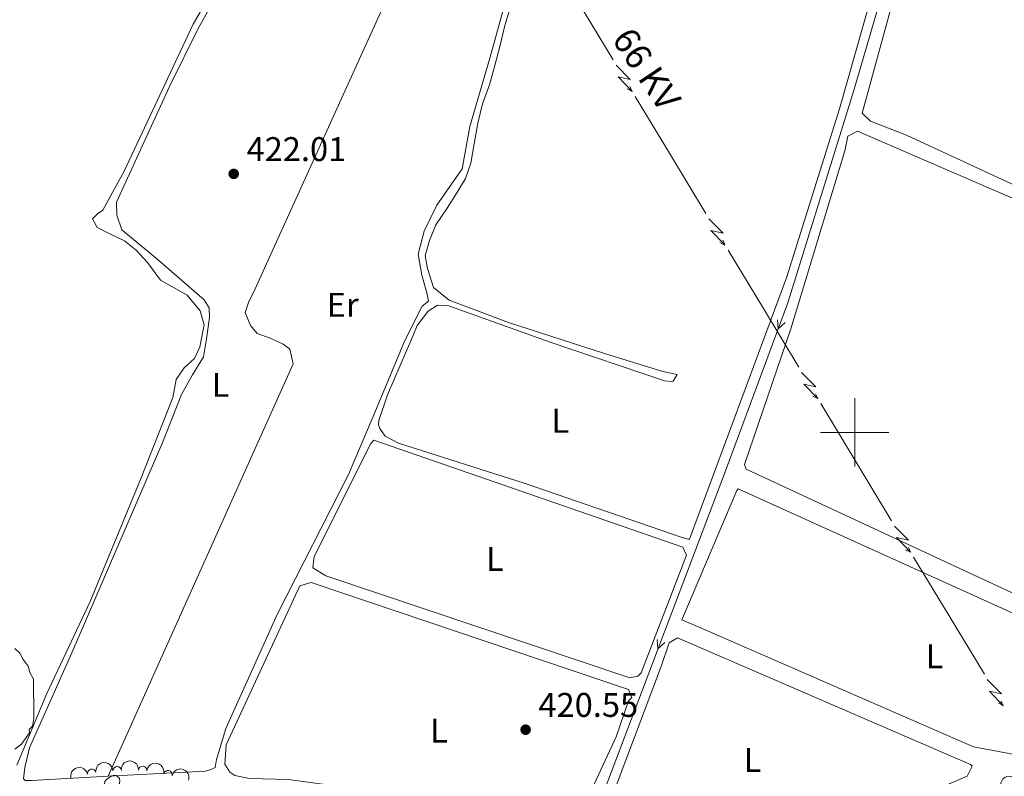
# Model space of a CAD drawing. Units: metres. Extents: x 641166 to 645682, y 711173 to 714235.
# Drawn here: x 644256 to 644544, y 712399 to 712621 of the extents above; entities that cross this region are included whole.
import ezdxf
from ezdxf.enums import TextEntityAlignment as Align

# ---------------------------------------------------------------- set-up
doc = ezdxf.new("R2010")
doc.units = ezdxf.units.M
doc.header["$MEASUREMENT"] = 0
for name, color, linetype, lineweight in [('Carátula', 7, 'Continuous', 5), ('Elementos auxiliares', 7, 'Continuous', 5), ('Entidades rústicas y varios', 7, 'Continuous', 5), ('Hidrografía', 7, 'Continuous', 5), ('Líneas de conducción', 7, 'Continuous', 5), ('Relieve y altimetría', 7, 'Continuous', 5), ('Textos de rotulación', 7, 'Continuous', 5)]:
    doc.layers.add(name, color=color, linetype=linetype, lineweight=lineweight)
doc.styles.add('Style-arial', font='arial.shx', dxfattribs={"bigfont": 'arialbig.shx'})
doc.styles.add('Style-Arial Narrow', font='txt')
doc.styles.add('Style-Helvetica-Narrow-Oblique', font='txt')

# ---------------------------------------------------------------- blocks, each defined once
blk = doc.blocks.new('5PATER')
at = {"layer": 'Relieve y altimetría', "linetype": 'Continuous', "lineweight": 5}
h = blk.add_hatch(color=250, dxfattribs=at)
edge = h.paths.add_edge_path()
edge.add_ellipse((0, 0), major_axis=(-1.095731442945027, -1.110710700472634), ratio=0.9994222409660319, start_angle=0, end_angle=360)

msp = doc.modelspace()

# ---------------------------------------------------------------- linework, layer by layer
at = {"layer": 'Carátula', "color": 7, "linetype": 'Continuous', "lineweight": 5}
for p, q in [((644500, 712490), (644500, 712510)), ((644490, 712500), (644510, 712500))]:
    msp.add_line(p, q, dxfattribs=at)
msp.add_3dface([(641227.54, 711173.0900000001), (645681.5800000001, 711265.1699999999), (645620.19, 714234.55), (641166.1499999999, 714142.46)], dxfattribs=at)
at = {"layer": 'Elementos auxiliares', "color": 250, "linetype": 'Continuous', "lineweight": 5}
msp.add_3dface([(642045.8700000001, 713898.26), (645466.31, 713969.03), (645514.71, 711655.6000000001), (642093.1399999999, 711584.8600000001)], dxfattribs=at)
at = {"layer": 'Entidades rústicas y varios', "color": 92, "linetype": 'Continuous', "lineweight": 5, "flags": 128}
msp.add_lwpolyline([(644281.97, 712396.72), (644281.44, 712396.46), (644280.9099999999, 712396.51), (644280.6399999999, 712396.8800000001), (644280.5900000001, 712397.31), (644280.75, 712397.8300000001), (644281.23, 712398.4199999999), (644281.8600000001, 712398.95), (644282.76, 712399.54), (644283.51, 712399.7), (644283.9299999999, 712399.6400000001), (644284.46, 712399.3300000001), (644284.99, 712398.74), (644285.1499999999, 712398.1000000001), (644285.04, 712397.25), (644284.6200000001, 712396.72), (644284.2, 712396.3)], dxfattribs=at)
at = {"layer": 'Entidades rústicas y varios', "color": 92, "linetype": 'Continuous', "lineweight": 5}
for points in [[(644732.5700000001, 712576.71, 426.45), (644698.0700000001, 712505.79, 424.75), (644695.23, 712505.27, 424.99), (644633.94, 712531.8400000001, 424.75), (644515.1499999999, 712586.95, 424.02), (644504.6300000001, 712591.06, 424.26), (644502.21, 712593.3900000001, 424.02), (644518.3600000001, 712652.6000000001, 423.29), (644535.94, 712711.8400000001, 424.99), (644540.71, 712725.3500000001, 425.58)], [(644281.71, 712399.45, 420.36), (644335.8300000001, 712520.1200000001, 422.8), (644334.81, 712524.3900000001, 422.8), (644332.8899999999, 712525.78, 422.8), (644329.05, 712527.6200000001, 422.8), (644325.23, 712528.98, 422.8), (644323.29, 712531.3300000001, 422.8), (644321.8, 712535.1100000001, 422.8), (644322.71, 712537.98, 422.8), (644324.54, 712541.81, 422.8), (644368.6000000001, 712639.03, 423.04), (644384.7, 712670.53, 423.45)], [(644386.1599999999, 712574.28, 423.2), (644383.6200000001, 712570.0800000001, 423.14), (644380.8400000001, 712565.6400000001, 423.14), (644377.47, 712560.71, 423.14), (644375.6399999999, 712556.1699999999, 423.14), (644374.4099999999, 712551.6300000001, 423.08), (644375.06, 712547.96, 423.08), (644376.8200000001, 712542.3999999999, 423.08), (644381.3899999999, 712538.6699999999, 423.08), (644398.73, 712532.1799999999, 423.08), (644426.81, 712523.1300000001, 423.14), (644443.8899999999, 712517.8200000001, 423.08), (644448.06, 712516.94, 423.08), (644446.9099999999, 712515.02, 423.08), (644446.4299999999, 712514.8900000001, 423.08), (644444.4099999999, 712515.0900000001, 423.08), (644410.95, 712526.44, 423.08), (644381.06, 712537.1200000001, 422.96), (644377.97, 712537.19, 422.96), (644375.27, 712535.48, 423.02), (644372.01, 712531.27, 423.02), (644370.75, 712528.1599999999, 423.02), (644363.4199999999, 712511.04, 422.9), (644360.81, 712503.52, 422.77), (644360.71, 712502.21, 422.77), (644361.0900000001, 712501.1400000001, 422.77), (644362.6699999999, 712498.9099999999, 422.77), (644366.6200000001, 712496.8400000001, 422.77), (644403.3, 712485.19, 422.9), (644449.55, 712469.3, 422.65), (644451.3400000001, 712468.75, 422.65), (644451.7, 712468.75, 422.65), (644480.05, 712545.27, 423.5), (644495.52, 712594.72, 423.63), (644514.0700000001, 712660.03, 423.75)], [(644255.01, 712402.6799999999, 420.16), (644263.71, 712423.6200000001, 420.1), (644276.46, 712450.56, 420.58), (644291.3200000001, 712486.7, 421.68), (644300.5700000001, 712510.26, 421.68), (644301.55, 712515.51, 421.68), (644303.8700000001, 712518.8700000001, 421.74), (644306.9199999999, 712521.6499999999, 421.74), (644308.53, 712525.01, 421.86), (644309.73, 712531.45, 421.62), (644308.5900000001, 712535.5900000001, 421.8), (644304.8300000001, 712540.1599999999, 421.74), (644297.04, 712544.55, 421.56), (644293.1499999999, 712549.72, 421.56), (644289.8800000001, 712553.3500000001, 421.98), (644286.51, 712556.03, 421.98), (644282.2, 712558.0900000001, 421.8), (644278.48, 712559.94, 421.68), (644277.1399999999, 712562.53, 421.56), (644278.54, 712563.98, 421.56), (644280.1799999999, 712565.0700000001, 421.92), (644286.4199999999, 712576.46, 421.8), (644306.52, 712619.46, 422.41), (644321.8899999999, 712645.97, 422.41)], [(644400, 712633.9099999999, 423.58), (644393.26, 712609.55, 423.34), (644387.4099999999, 712589.49, 423.34), (644385.23, 712577.1000000001, 423.34), (644377.8, 712566.52, 423.34), (644374.1200000001, 712558.8500000001, 423.34), (644372.3300000001, 712552.1699999999, 423.58), (644373.3800000001, 712546, 423.1), (644374.8899999999, 712540.8, 422.85), (644375.4099999999, 712538.4299999999, 422.61), (644373.53, 712536.97, 422.61), (644368.46, 712526.9099999999, 423.1), (644358.8500000001, 712503.94, 422.61), (644351.99, 712487.6599999999, 422.37), (644331.26, 712446.9199999999, 422.37), (644316.1100000001, 712413.3900000001, 421.88), (644313.4099999999, 712404.3200000001, 421.39), (644312.97, 712401.9299999999, 421.39), (644312.03, 712401.44, 421.39), (644310.1399999999, 712400.94, 422.12), (644283.54, 712399.55, 420.42), (644281.71, 712399.45, 420.36)], [(644281.71, 712399.45, 420.36), (644259.3200000001, 712398.21, 419.69), (644257.4099999999, 712398.1799999999, 419.69), (644256.9299999999, 712398.6499999999, 419.45), (644257.3500000001, 712401.98, 420.18), (644258.69, 712407.71, 420.18), (644271.0700000001, 712435.48, 420.91), (644297.6399999999, 712497.24, 422.37), (644303.1200000001, 712511.1100000001, 422.12), (644306.3500000001, 712516.8700000001, 421.64), (644309.5900000001, 712522.1499999999, 421.88), (644310.46, 712527.3900000001, 422.12), (644311.31, 712533.5900000001, 421.88), (644311.26, 712536.44, 421.88), (644309.8, 712538.79, 422.12), (644295.81, 712550.9199999999, 421.88), (644285.69, 712559.3200000001, 421.88), (644284.2, 712563.5700000001, 421.88), (644284.1399999999, 712567.3700000001, 421.88), (644299.75, 712601.3800000001, 422.85), (644308.03, 712618.1499999999, 422.61), (644315.4199999999, 712631.5800000001, 422.12)], [(644399.03, 712623.5800000001, 423.26), (644397.6799999999, 712619.04, 423.26), (644396.3400000001, 712613.31, 423.32), (644394.78, 712607.3400000001, 423.32), (644393.2, 712601.73, 423.32), (644391.1599999999, 712596.1100000001, 423.32), (644389.8200000001, 712590.51, 423.26), (644388.73, 712584.4299999999, 423.32), (644387.75, 712578.8300000001, 423.2), (644386.1599999999, 712574.28, 423.2)], [(644500.8700000001, 712588.1400000001, 424.26), (644611.94, 712540.04, 424.26), (644693.8500000001, 712501.9199999999, 424.75), (644694.3300000001, 712501.9299999999, 424.75), (644672.24, 712457.3600000001, 424.99), (644649.6399999999, 712414.6799999999, 424.51), (644647.75, 712413.7, 424.51), (644640.1100000001, 712415.48, 424.99), (644619.6100000001, 712419.4199999999, 424.51), (644561.1799999999, 712446.04, 424.51), (644468.25, 712489.22, 424.02), (644467.76, 712490.6400000001, 424.02), (644481.3700000001, 712530.3, 423.78), (644497.1599999999, 712582.3800000001, 424.02), (644498.04, 712586.6699999999, 424.02), (644500.8700000001, 712588.1400000001, 424.26)], [(644434.24, 712428.1599999999, 421.88), (644345.3400000001, 712458.0800000001, 422.37), (644341.5, 712460.3900000001, 422.37), (644341.9199999999, 712463.73, 422.37), (644358.49, 712496.8, 422.61), (644359.4299999999, 712497.76, 422.61), (644449.78, 712466.44, 422.37), (644450.77, 712464.0800000001, 422.37), (644437.55, 712429.6400000001, 422.61), (644436.6100000001, 712428.6699999999, 422.61), (644434.24, 712428.1599999999, 421.88)], [(644449.48, 712445.1799999999, 422.07), (644465.5, 712482.99, 423.05), (644465.97, 712483.48, 423.05), (644612.99, 712416.94, 423.29), (644614.46, 712414.5800000001, 423.29), (644614.01, 712412.6699999999, 423.29), (644612.6100000001, 712411.23, 423.29), (644594.1499999999, 712406.6499999999, 422.8), (644572.3300000001, 712403.44, 423.53), (644550.9099999999, 712404.99, 422.56), (644534.7, 712408.06, 422.8), (644454.75, 712442.8900000001, 422.56), (644449.48, 712445.1799999999, 422.07)], [(644433.8200000001, 712424.8200000001, 421.39), (644341.0900000001, 712456.1100000001, 421.88), (644337.78, 712455.1000000001, 421.88), (644316.19, 712408.6400000001, 421.64), (644315.81, 712402.9299999999, 421.64), (644317.27, 712400.5800000001, 421.64), (644318.71, 712399.6499999999, 421.64), (644323.01, 712398.77, 421.39), (644334.4199999999, 712398.48, 421.39), (644355.8600000001, 712395.5, 421.39), (644408.3800000001, 712381.6300000001, 421.39), (644415.04, 712381.26, 421.39), (644417.3899999999, 712383.2, 421.39), (644430.24, 712410.98, 421.64), (644433.8800000001, 712421.5, 421.88), (644434.81, 712422.46, 421.88), (644433.8200000001, 712424.8200000001, 421.39)], [(644445.79, 712438.46, 422.07), (644448.1399999999, 712439.9299999999, 422.07), (644533.8400000001, 712402.81, 422.32), (644534.3200000001, 712402.3500000001, 422.07), (644532.94, 712399.47, 422.07), (644493.76, 712382.6699999999, 422.56), (644463.8800000001, 712377.9099999999, 422.32), (644434.4299999999, 712376.48, 422.07), (644431.0900000001, 712377.3800000001, 422.07), (644428.22, 712378.75, 421.59), (644426.75, 712381.1100000001, 421.59), (644426.7, 712384.4299999999, 421.83), (644428.02, 712390.6400000001, 421.83), (644443.52, 712431.77, 421.59), (644445.79, 712438.46, 422.07)]]:
    msp.add_polyline3d(points, dxfattribs=at)
at = {"layer": 'Entidades rústicas y varios', "color": 92, "linetype": 'Continuous', "lineweight": 5, "extrusion": (-0.1553962872849861, -0.1640827099789624, 0.9741297953476231)}
msp.add_arc((-22076.96372822998, 935526.9337644454, -216597.9492705012), 2.516055640060342, 45.36446333574664, 225.9090503451193, dxfattribs=at)
at = {"layer": 'Entidades rústicas y varios', "color": 92, "linetype": 'Continuous', "lineweight": 5, "extrusion": (-0.1727593414455028, -0.1456892300731746, 0.974129795347623)}
msp.add_arc((-129245.8185095067, 927270.2753795653, -214682.1556461845), 2.516055640060342, 45.36446333574666, 225.9090503451193, dxfattribs=at)
at = {"layer": 'Entidades rústicas y varios', "color": 92, "linetype": 'Continuous', "lineweight": 5, "extrusion": (-0.1918657095068245, -0.119409762295388, 0.9741297953476231)}
msp.add_arc((-264393.5091552882, 899639.1336082864, -208271.9079610485), 2.516055640060341, 45.36446333574664, 225.9090503451193, dxfattribs=at)
at = {"layer": 'Entidades rústicas y varios', "color": 92, "linetype": 'Continuous', "lineweight": 5, "extrusion": (-0.1234069530537614, -0.1893194806510545, 0.9741297953476231)}
msp.add_arc((150708.1668116151, 924179.0074238074, -213965.9696460653), 2.516055640060341, 45.36446333574665, 225.9090503451193, dxfattribs=at)
at = {"layer": 'Entidades rústicas y varios', "color": 92, "linetype": 'Continuous', "lineweight": 5}
for centre, radius, start, end in [((644276.9110079403, 712400.2416495595, 424.3125727718337), 1.250091938746999, 12.25494385579088, 191.4684982747863), ((644284.3118523285, 712401.0048032978, 424.9321802228872), 1.250091938746999, 1.91051194294004, 181.1240663619355), ((644291.799432385, 712401.0763893405, 425.2477827061566), 1.250091938746998, 355.4942441865749, 174.7077986055702), ((644299.1737166664, 712399.8425252622, 425.32), 1.250091938746999, 347.2495907773912, 166.4631451963867)]:
    msp.add_arc(centre, radius, start, end, dxfattribs=at)
at = {"layer": 'Entidades rústicas y varios', "color": 92, "linetype": 'Continuous', "lineweight": 5, "extrusion": (-0.2031881559450976, -0.09892277341254094, 0.974129795347623)}
msp.add_arc((-358489.7272107583, 868178.3897922491, -200973.0449325891), 2.516055640060342, 45.36446333574665, 225.9090503451193, dxfattribs=at)
at = {"layer": 'Entidades rústicas y varios', "color": 92, "linetype": 'Continuous', "lineweight": 5, "extrusion": (-0.1553432613133811, -0.1641329125450494, 0.9741297953476231)}
msp.add_arc((-21571.71218878258, 935708.2911532075, -216639.6244158116), 2.516055640060342, 45.36446333574664, 225.9090503451193, dxfattribs=at)
at = {"layer": 'Hidrografía', "color": 5, "linetype": 'Continuous', "lineweight": 5, "flags": 128}
for points, elevation in [([(644479.6246854805, 712532.1430134892), (644477.6722988151, 712530.335028061), (644477.3985444545, 712532.9706131099)], 423.05), ([(644444.4453813271, 712438.5319577528), (644442.480749226, 712436.7372862766), (644442.2249176982, 712439.3746713889)], 422.3492601645937)]:
    msp.add_lwpolyline(points, dxfattribs=dict(at, elevation=elevation))
at = {"layer": 'Hidrografía', "color": 5, "linetype": 'Continuous', "lineweight": 5}
msp.add_polyline3d([(644446.21, 712818.3, 426.58), (644469.7, 712806.56, 426.21), (644486.26, 712796.6100000001, 426.33), (644504.49, 712786.69, 425.97), (644519.6399999999, 712776, 426.09), (644532.1599999999, 712765.74, 426.09), (644541.0900000001, 712757.3300000001, 425.85), (644542.0800000001, 712754.97, 425.85), (644542.2, 712748.0800000001, 425.72), (644540.8899999999, 712740.9299999999, 425.12), (644519.5, 712667.8500000001, 423.78), (644499.69, 712599.78, 423.17), (644480.49, 712537.9099999999, 423.05), (644461.8200000001, 712487.69, 423.05), (644421.53, 712381.53, 421.59)], dxfattribs=at)
at = {"layer": 'Líneas de conducción', "color": 6, "linetype": 'Continuous', "lineweight": 5}
for p, q in [((644419.0222763554, 712626.1218130309, 423.4070044614861), (644429.3614483494, 712609.0018061402, 423.3240192951914)), ((644435.8234308457, 712598.3018018333, 423.2721535662571), (644446.1626028398, 712581.1817949426, 423.1891683999624)), ((644446.1626028398, 712581.1817949426, 423.1891683999624), (644456.5017748338, 712564.0617880519, 423.1061832336677)), ((644462.9637573299, 712553.361783745, 423.0543175047334), (644473.3029293239, 712536.2417768543, 422.9713323384387)), ((644473.3029293239, 712536.2417768543, 422.9713323384387), (644483.6421013179, 712519.1217699635, 422.8883471721439)), ((644490.1040838142, 712508.4217656567, 422.8364814432097), (644500.4432558082, 712491.3017587659, 422.753496276915)), ((644500.4432558082, 712491.3017587659, 422.753496276915), (644510.782427802, 712474.1817518752, 422.6705111106202)), ((644517.2444102983, 712463.4817475684, 422.618645381686), (644527.5835822923, 712446.3617406776, 422.5356602153913)), ((644527.5835822923, 712446.3617406776, 422.5356602153913), (644537.9227542863, 712429.2417337869, 422.4526750490965))]:
    msp.add_line(p, q, dxfattribs=at)
at = {"layer": 'Líneas de conducción', "color": 6, "linetype": 'Continuous', "lineweight": 5, "extrusion": (-0.02029659287011405, -0.9980289951273816, 0.05938158976394792), "flags": 128}
for points, elevation in [([(629807.9114920364, 43570.42385773151), (629812.1567835249, 43501.42710305098), (629808.6021671966, 43513.39822780011), (629812.7590658683, 43443.20431144047)], -724253.7573228335), ([(629835.9599495861, 43567.57111656526), (629840.2052410748, 43498.57436188473), (629836.6506247465, 43510.54548663384), (629840.807523418, 43440.35157027423)], -724209.4696733482), ([(629864.008407136, 43564.71837539901), (629868.2536986244, 43495.72162071848), (629864.6990822963, 43507.69274546759), (629868.8559809681, 43437.49882910796)], -724165.1820238632), ([(629892.0568646858, 43561.86563423274), (629896.3021561743, 43492.86887955222), (629892.7475398462, 43504.84000430134), (629896.904438518, 43434.64608794171)], -724120.8943743781), ([(629920.1053222357, 43559.01289306649), (629924.3506137242, 43490.01613838597), (629920.7959973959, 43501.98726313509), (629924.9528960679, 43431.79334677546)], -724076.606724893)]:
    msp.add_lwpolyline(points, dxfattribs=dict(at, elevation=elevation))
at = {"layer": 'Líneas de conducción', "color": 6, "linetype": 'Continuous', "lineweight": 5, "extrusion": (0.4090858093777507, -0.9124171522259517, 0.01198919887378471), "flags": 128}
for points, elevation in [([(879571.1330320907, 5121.048470764196), (879571.1330320907, 4994.044293454644)], -386554.7955175393), ([(879577.512466328, 5120.205887078313), (879577.5124663282, 4993.201709768762)], -386502.6913634675), ([(879583.8919005655, 5119.363303392433), (879583.8919005655, 4992.359126082881)], -386450.5872093957), ([(879590.2713348027, 5118.520719706551), (879590.2713348027, 4991.516542396998)], -386398.4830553239), ([(879596.65076904, 5117.678136020668), (879596.65076904, 4990.673958711118)], -386346.3789012521)]:
    msp.add_lwpolyline(points, dxfattribs=dict(at, elevation=elevation))
at = {"layer": 'Líneas de conducción', "color": 6, "linetype": 'Continuous', "lineweight": 5, "extrusion": (0.8938734472497005, -0.4475597637268404, 0.02608674365863967), "flags": 128}
for points, elevation in [([(925712.1929874269, -6223.430064188098), (925712.1929874271, -6286.351477415017)], 257123.3228381854), ([(925684.1596764354, -6224.805776682118), (925684.1596764349, -6287.727189909037)], 257167.6905166234), ([(925656.1263654432, -6226.181489176142), (925656.1263654435, -6289.102902403047)], 257212.0581950612), ([(925628.0930544515, -6227.557201670159), (925628.0930544515, -6290.478614897071)], 257256.4258734991), ([(925600.0597434598, -6228.932914164176), (925600.0597434598, -6291.854327391087)], 257300.7935519371)]:
    msp.add_lwpolyline(points, dxfattribs=dict(at, elevation=elevation))
at = {"layer": 'Relieve y altimetría', "color": 30, "linetype": 'Continuous', "lineweight": 5, "elevation": 420, "flags": 128}
msp.add_lwpolyline([(644254.4299999999, 712436.8), (644255.8800000001, 712435.3999999999), (644256.8600000001, 712433.52), (644258.3200000001, 712431.6400000001), (644258.8300000001, 712429.74), (644259.81, 712427.8600000001), (644259.8400000001, 712425.96), (644259.8800000001, 712423.5800000001), (644259.9199999999, 712421.21), (644259.96, 712418.8300000001), (644259.99, 712416.45), (644259.56, 712414.0700000001), (644258.6200000001, 712413.1000000001), (644258.6399999999, 712412.1499999999), (644257.71, 712410.71), (644256.3200000001, 712408.79), (644254.44, 712407.3300000001)], dxfattribs=at)

# ---------------------------------------------------------------- block references
at = {"layer": 'Relieve y altimetría', "color": 250, "linetype": 'Continuous', "lineweight": 5}
for p in [(644318.4099999999, 712575.6499999999, 422.01), (644403.77, 712413.03, 420.55)]:
    msp.add_blockref('5PATER', p, dxfattribs=at)

# ---------------------------------------------------------------- texts
at = {"layer": 'Entidades rústicas y varios', "color": 92, "linetype": 'Continuous', "lineweight": 5, "style": 'Style-Arial Narrow'}
for s, p in [('Er', (644350.2708486046, 712537.3400099999, 422.94)), ('L', (644314.5231652174, 712513.94001, 422.35)), ('L', (644413.9331652175, 712503.41001, 422.99)), ('L', (644394.7431652173, 712462.95001, 422.25)), ('L', (644523.3431652174, 712434.4900100001, 422.96)), ('L', (644378.4431652175, 712412.7700100001, 421.03)), ('L', (644470.1131652175, 712404.16001, 422.29))]:
    msp.add_text(s, height=7.000020000000001, dxfattribs=at).set_placement(p, align=Align.MIDDLE_CENTER)
at = {"layer": 'Textos de rotulación', "color": 250, "linetype": 'Continuous', "lineweight": 5, "style": 'Style-Helvetica-Narrow-Oblique'}
msp.add_text('66 KV', height=7.499748, rotation=303.8768583290418, dxfattribs=at).set_placement((644436.0422800707, 712604.2002443874, 423.45), align=Align.CENTER)
at = {"layer": 'Textos de rotulación', "color": 250, "linetype": 'Continuous', "lineweight": 5, "style": 'Style-arial'}
for s, p in [('422.01', (644322.1599999999, 712579.3999999999, 422.01)), ('420.55', (644407.52, 712416.78, 420.55))]:
    msp.add_text(s, height=7.000020000000001, dxfattribs=at).set_placement(p)

doc.saveas('drawing.dxf')
